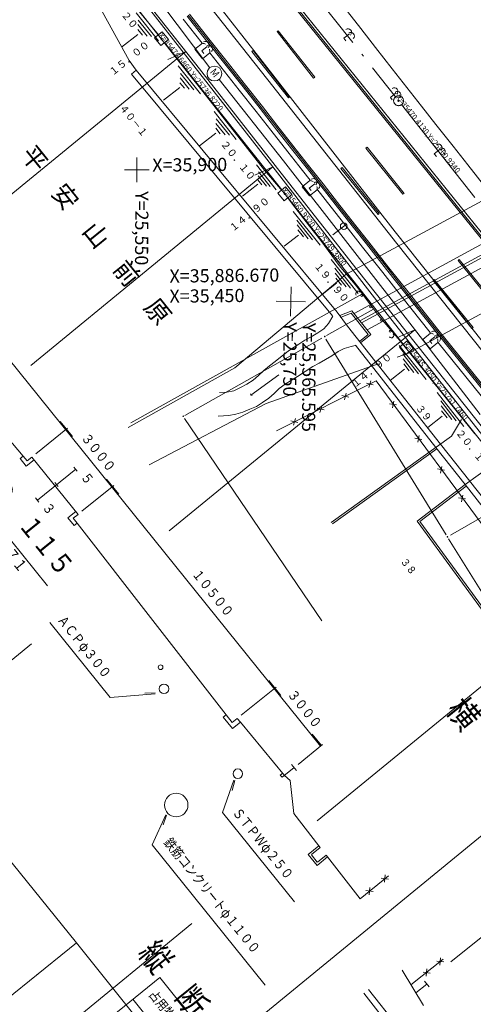
# Model space of a CAD drawing. Extents: x 25438 to 25730, y 35688 to 35987.
# Drawn here: x 25538 to 25584, y 35815 to 35915 of the extents above; entities that cross this region are included whole.
import ezdxf

# ---------------------------------------------------------------- set-up
doc = ezdxf.new("R2010")
doc.units = 0
doc.linetypes.add('long dashed dotted', pattern=[15.25, 12, -1.5, 0.25, -1.5])
for name, color, linetype, lineweight in [('\\M+5A4BD\\M+5A4CE\\M+5CBFB', 136, 'Continuous', 0), ('\\M+5BAE1\\M+5B6CF\\M+587ED', 4, 'Continuous', 0), ('\\M+5BF6B\\M+5B6CF\\M+587ED', 62, 'Continuous', 0), ('道路平面図', 7, 'Continuous', 0)]:
    doc.layers.add(name, color=color, linetype=linetype, lineweight=lineweight)
doc.styles.add('\\M+5A3CD\\M+5A3D3 \\M+5A5B4\\M+5A5B7\\M+5A5C3\\M+5A5AF', font='MS Gothic.ttf')

msp = doc.modelspace()

# ---------------------------------------------------------------- linework, layer by layer
at = {"layer": '\\M+5A4BD\\M+5A4CE\\M+5CBFB', "linetype": 'Continuous', "lineweight": 13}
for p, q in [((25554.984, 35912.02), (25530.352, 35891.857)), ((25554.984, 35912.02), (25553.161, 35911.197)), ((25563.821, 35900.298), (25539.24, 35880.176)), ((25563.821, 35900.298), (25561.999, 35899.474)), ((25578.227, 35883.796), (25553.304, 35863.396)), ((25578.227, 35883.796), (25576.404, 35882.973)), ((25618.224, 35874.842), (25568.321, 35833.993)), ((25624.032, 35864.454), (25558.331, 35810.674)), ((25539.324, 35851.952), (25512.108, 35829.675)), ((25555.606, 35823.586), (25531.77, 35804.075)), ((25552.336, 35818.107), (25535.99, 35804.923)), ((25552.336, 35818.107), (25572.739, 35792.81)), ((25573.041, 35816.508), (25638.321, 35734.041)), ((25573.536, 35816.901), (25638.817, 35734.433)), ((25549.611, 35815.91), (25570.014, 35790.613))]:
    msp.add_line(p, q, dxfattribs=at)
at = {"layer": '\\M+5BAE1\\M+5B6CF\\M+587ED', "linetype": 'Continuous', "lineweight": 13}
for p, q in [((25515.639, 35907.316), (25568.668, 35841.567)), ((25538.483, 35870.979), (25522.483, 35889.671)), ((25542.237, 35874.488), (25543.473, 35872.956)), ((25542.986, 35873.808), (25539.751, 35871.199)), ((25538.167, 35870.724), (25538.483, 35870.979)), ((25538.167, 35870.724), (25538.794, 35869.945)), ((25538.483, 35870.979), (25538.875, 35870.492)), ((25539.597, 35870.593), (25538.794, 35869.945)), ((25539.362, 35870.885), (25538.875, 35870.492)), ((25544.05, 35865.071), (25539.362, 35870.885)), ((25531.524, 35869.502), (25540.941, 35857.826)), ((25543.808, 35869.653), (25539.916, 35866.514)), ((25543.965, 35869.458), (25543.631, 35869.872)), ((25542.019, 35867.889), (25541.685, 35868.302)), ((25546.945, 35868.65), (25548.181, 35867.118)), ((25547.675, 35867.994), (25544.44, 35865.385)), ((25540.073, 35866.319), (25539.739, 35866.733)), ((25543.815, 35865.363), (25543.012, 35864.716)), ((25543.64, 35863.937), (25543.012, 35864.716)), ((25544.05, 35865.071), (25543.564, 35864.679)), ((25543.956, 35864.192), (25543.564, 35864.679)), ((25543.956, 35864.192), (25543.64, 35863.937)), ((25559.075, 35844.75), (25543.956, 35864.192)), ((25541.177, 35854.107), (25547.308, 35846.505)), ((25564.154, 35847.562), (25560.603, 35844.698)), ((25563.425, 35848.218), (25564.641, 35846.71)), ((25547.308, 35846.505), (25551.882, 35846.885)), ((25550.83, 35846.955), (25551.88, 35846.979)), ((25559.075, 35844.75), (25558.783, 35844.515)), ((25558.783, 35844.515), (25559.725, 35843.347)), ((25559.075, 35844.75), (25559.703, 35843.972)), ((25560.214, 35844.384), (25559.703, 35843.972)), ((25560.528, 35843.995), (25560.214, 35844.384)), ((25560.528, 35843.995), (25559.725, 35843.347)), ((25560.528, 35843.995), (25564.995, 35838.605)), ((25567.8, 35842.794), (25568.741, 35841.626)), ((25568.863, 35841.724), (25566.382, 35839.723)), ((25564.752, 35838.409), (25565.968, 35839.39)), ((25566.204, 35839.098), (25565.713, 35839.706)), ((25564.576, 35838.627), (25564.819, 35838.824)), ((25564.752, 35838.409), (25564.576, 35838.627)), ((25565.583, 35838.075), (25564.995, 35838.605)), ((25558.698, 35834.844), (25559.872, 35838.107)), ((25559.964, 35838.082), (25559.687, 35837.075)), ((25565.938, 35834.748), (25565.583, 35838.075)), ((25552.947, 35834.59), (25551.571, 35831.577)), ((25553.036, 35834.557), (25552.676, 35833.576)), ((25566.014, 35825.774), (25558.698, 35834.844)), ((25568.474, 35831.454), (25565.938, 35834.748)), ((25551.571, 35831.577), (25563.052, 35817.343)), ((25567.404, 35830.591), (25568.474, 35831.454)), ((25568.612, 35831.284), (25568.474, 35831.454)), ((25567.404, 35830.591), (25568.307, 35829.472)), ((25568.32, 35829.804), (25567.731, 35830.534)), ((25567.736, 35830.578), (25568.612, 35831.284)), ((25568.364, 35829.799), (25569.239, 35830.505)), ((25569.377, 35830.335), (25569.239, 35830.505)), ((25568.307, 35829.472), (25569.377, 35830.335)), ((25572.678, 35826.093), (25569.377, 35830.335)), ((25575.573, 35828.427), (25572.678, 35826.093)), ((25575.226, 35828.509), (25575.146, 35827.762)), ((25575.56, 35828.095), (25574.812, 35828.175)), ((25574.003, 35826.84), (25573.256, 35826.92)), ((25573.669, 35827.253), (25573.589, 35826.506)), ((25585.117, 35822.305), (25581.882, 35819.695)), ((25577.831, 35817.351), (25581.091, 35819.98)), ((25581.17, 35819.683), (25580.447, 35819.782)), ((25580.836, 35820.096), (25580.781, 35819.369)), ((25579.118, 35815.258), (25576.947, 35818.846)), ((25579.783, 35818.565), (25579.061, 35818.664)), ((25579.45, 35818.978), (25579.394, 35818.251)), ((25578.322, 35816.543), (25579.441, 35817.446)), ((25579.206, 35817.737), (25579.677, 35817.154))]:
    msp.add_line(p, q, dxfattribs=at)
for centre, radius in [((25552.426, 35849.573), 0.24), ((25552.771, 35847.381), 0.485), ((25560.266, 35838.773), 0.485), ((25554.01, 35835.599), 1.194)]:
    msp.add_circle(centre, radius, dxfattribs=at)
at = {"layer": '\\M+5BF6B\\M+5B6CF\\M+587ED', "linetype": 'Continuous', "lineweight": 13}
for p, q in [((25543.887, 35821.613), (25531.326, 35837.137)), ((25533.33, 35813.099), (25543.887, 35821.613)), ((25556.419, 35806.026), (25543.887, 35821.613))]:
    msp.add_line(p, q, dxfattribs=at)
at = {"layer": '道路平面図', "linetype": 'Continuous', "lineweight": 13}
for p, q in [((25599.922, 35874.466), (25549.701, 35936.751)), ((25600.04, 35874.559), (25549.818, 35936.844)), ((25600.237, 35874.713), (25550.015, 35936.999)), ((25545.293, 35933.276), (25562.51, 35911.329)), ((25544.665, 35932.78), (25563.303, 35909.129)), ((25545.701, 35923.726), (25556.015, 35910.719)), ((25545.819, 35923.341), (25563.821, 35900.298)), ((25552.203, 35913.688), (25545.106, 35922.337)), ((25543.882, 35920.868), (25549.236, 35911.095)), ((25552.441, 35916.931), (25557.44, 35910.364)), ((25572.761, 35914.331), (25571.039, 35916.516)), ((25549.954, 35915.929), (25552.205, 35913.088)), ((25550.202, 35916.169), (25552.375, 35913.425)), ((25554.729, 35915.284), (25556.647, 35912.857)), ((25555.118, 35915.598), (25557.095, 35913.098)), ((25555.237, 35915.692), (25557.214, 35913.192)), ((25555.355, 35915.785), (25557.332, 35913.285)), ((25550.115, 35914.734), (25551.056, 35913.567)), ((25550.126, 35914.222), (25550.578, 35913.662)), ((25550.162, 35915.173), (25551.496, 35913.519)), ((25574.223, 35912.419), (25572.761, 35914.331)), ((25548.469, 35912.444), (25550.119, 35913.734)), ((25552.592, 35914.002), (25551.814, 35913.374)), ((25551.814, 35913.374), (25552.441, 35912.596)), ((25552.375, 35913.425), (25554.351, 35910.925)), ((25552.441, 35912.596), (25553.22, 35913.224)), ((25553.22, 35913.224), (25552.592, 35914.002)), ((25557.332, 35913.285), (25559.171, 35910.954)), ((25564.372, 35914.11), (25564.254, 35914.017)), ((25564.254, 35914.017), (25567.96, 35909.298)), ((25564.372, 35914.11), (25568.078, 35909.391)), ((25571.592, 35913.79), (25571.033, 35913.339)), ((25571.033, 35913.339), (25571.229, 35913.095)), ((25564.72, 35897.97), (25552.831, 35912.91)), ((25555.913, 35912.224), (25556.667, 35912.832)), ((25556.678, 35911.276), (25555.913, 35912.224)), ((25557.166, 35912.512), (25556.606, 35912.061)), ((25557.095, 35913.098), (25558.935, 35910.767)), ((25557.214, 35913.192), (25559.054, 35910.861)), ((25575.945, 35910.235), (25574.223, 35912.419)), ((25556.606, 35912.061), (25556.822, 35911.794)), ((25556.678, 35911.276), (25557.432, 35911.884)), ((25557.432, 35911.884), (25558.545, 35910.453)), ((25561.816, 35912.102), (25561.698, 35912.01)), ((25561.698, 35912.01), (25565.404, 35907.291)), ((25561.816, 35912.102), (25565.522, 35907.384)), ((25562.51, 35911.329), (25576.233, 35893.713)), ((25549.236, 35911.095), (25549.953, 35910.107)), ((25554.221, 35910.539), (25556.473, 35907.697)), ((25554.351, 35910.925), (25556.191, 35908.594)), ((25556.015, 35910.719), (25564.662, 35899.671)), ((25558.545, 35910.453), (25560.404, 35908.099)), ((25558.935, 35910.767), (25560.794, 35908.413)), ((25559.054, 35910.861), (25560.913, 35908.507)), ((25559.171, 35910.954), (25561.031, 35908.599)), ((25577.431, 35908.342), (25575.945, 35910.235)), ((25549.953, 35910.107), (25549.486, 35909.69)), ((25569.866, 35885.218), (25549.486, 35909.69)), ((25570.348, 35885.567), (25549.953, 35910.107)), ((25554.402, 35909.319), (25555.324, 35908.176)), ((25554.449, 35909.759), (25555.783, 35908.105)), ((25568.078, 35909.391), (25567.96, 35909.298)), ((25552.737, 35907.053), (25554.386, 35908.343)), ((25554.394, 35908.831), (25554.845, 35908.272)), ((25556.191, 35908.594), (25558.05, 35906.24)), ((25558.36, 35909.18), (25564.908, 35900.913)), ((25560.794, 35908.413), (25562.515, 35906.228)), ((25560.913, 35908.507), (25562.635, 35906.322)), ((25561.031, 35908.599), (25562.752, 35906.415)), ((25563.303, 35909.129), (25576.388, 35892.545)), ((25578.898, 35906.474), (25577.431, 35908.342)), ((25560.404, 35908.099), (25562.126, 35905.914)), ((25565.522, 35907.384), (25565.404, 35907.291)), ((25576.306, 35907.796), (25575.746, 35907.345)), ((25575.746, 35907.345), (25575.943, 35907.101)), ((25558.05, 35906.24), (25559.771, 35904.055)), ((25562.515, 35906.228), (25564.002, 35904.336)), ((25562.635, 35906.322), (25564.121, 35904.429)), ((25562.752, 35906.415), (25564.239, 35904.522)), ((25580.364, 35904.606), (25578.898, 35906.474)), ((25557.861, 35905.927), (25560.112, 35903.085)), ((25562.126, 35905.914), (25563.612, 35904.022)), ((25600.727, 35905.292), (25571.25, 35889.426)), ((25558.041, 35904.707), (25558.963, 35903.564)), ((25558.069, 35905.171), (25559.403, 35903.517)), ((25564.002, 35904.336), (25565.723, 35902.151)), ((25564.121, 35904.429), (25565.843, 35902.245)), ((25564.239, 35904.522), (25565.96, 35902.338)), ((25582.106, 35902.397), (25580.364, 35904.606)), ((25556.376, 35902.441), (25558.026, 35903.731)), ((25558.033, 35904.219), (25558.485, 35903.66)), ((25559.771, 35904.055), (25561.258, 35902.163)), ((25563.612, 35904.022), (25565.334, 35901.837)), ((25565.843, 35902.245), (25567.329, 35900.352)), ((25565.96, 35902.338), (25567.447, 35900.445)), ((25573.377, 35902.288), (25573.261, 35902.194)), ((25573.377, 35902.288), (25577.143, 35897.617)), ((25583.592, 35900.504), (25582.106, 35902.397)), ((25550, 35898.75), (25550, 35901.25)), ((25561.258, 35902.163), (25562.979, 35899.978)), ((25565.334, 35901.837), (25566.82, 35899.945)), ((25565.723, 35902.151), (25567.21, 35900.259)), ((25602.293, 35901.857), (25572.066, 35885.427)), ((25573.261, 35902.194), (25577.026, 35897.522)), ((25580.784, 35902.094), (25580.201, 35901.623)), ((25580.201, 35901.623), (25580.416, 35901.356)), ((25562.148, 35900.512), (25564.164, 35897.963)), ((25563.821, 35900.298), (25575.423, 35885.366)), ((25564.908, 35900.913), (25578.42, 35883.548)), ((25567.21, 35900.259), (25568.676, 35898.39)), ((25567.329, 35900.352), (25568.796, 35898.484)), ((25567.447, 35900.445), (25568.914, 35898.577)), ((25570.847, 35900.248), (25570.73, 35900.154)), ((25570.847, 35900.248), (25574.613, 35895.577)), ((25602.857, 35901.108), (25572.655, 35884.697)), ((25603.034, 35900.889), (25572.831, 35884.478)), ((25585.569, 35898.004), (25583.592, 35900.504)), ((25551.25, 35900), (25548.75, 35900)), ((25562.318, 35899.405), (25563.162, 35898.359)), ((25562.36, 35899.8), (25563.557, 35898.316)), ((25562.979, 35899.978), (25565.014, 35897.605)), ((25564.662, 35899.671), (25572.393, 35889.867)), ((25566.82, 35899.945), (25567.605, 35898.972)), ((25570.73, 35900.154), (25574.496, 35895.483)), ((25603.179, 35899.963), (25573.4, 35883.773)), ((25560.74, 35897.329), (25562.292, 35898.541)), ((25562.295, 35898.985), (25562.707, 35898.474)), ((25565.109, 35898.284), (25564.331, 35897.656)), ((25565.737, 35897.505), (25565.109, 35898.284)), ((25566.798, 35898.28), (25567.576, 35898.908)), ((25567.543, 35897.356), (25566.798, 35898.28)), ((25568.075, 35898.588), (25567.516, 35898.137)), ((25568.676, 35898.39), (25570.143, 35896.522)), ((25568.796, 35898.484), (25570.262, 35896.616)), ((25568.914, 35898.577), (25570.38, 35896.709)), ((25564.331, 35897.656), (25564.959, 35896.877)), ((25564.959, 35896.877), (25565.737, 35897.505)), ((25565.014, 35897.605), (25566.045, 35896.228)), ((25567.516, 35898.137), (25567.712, 35897.894)), ((25567.543, 35897.356), (25568.322, 35897.984)), ((25568.326, 35898.028), (25568.287, 35898.077)), ((25568.287, 35898.077), (25569.754, 35896.208)), ((25577.143, 35897.617), (25577.026, 35897.522)), ((25577.046, 35882.338), (25565.348, 35897.191)), ((25570.143, 35896.522), (25571.884, 35894.313)), ((25570.262, 35896.616), (25572.003, 35894.407)), ((25570.38, 35896.709), (25572.121, 35894.5)), ((25577.592, 35881.413), (25605.413, 35896.545)), ((25565.885, 35895.778), (25568.608, 35892.353)), ((25566.045, 35896.228), (25567.526, 35894.291)), ((25569.754, 35896.208), (25571.495, 35894)), ((25574.613, 35895.577), (25574.496, 35895.483)), ((25566.26, 35894.916), (25567.844, 35892.902)), ((25566.296, 35894.423), (25567.39, 35893.017)), ((25567.526, 35894.291), (25568.703, 35892.832)), ((25569.921, 35893.413), (25571.283, 35894.511)), ((25571.884, 35894.313), (25573.312, 35892.494)), ((25572.003, 35894.407), (25573.431, 35892.588)), ((25572.121, 35894.5), (25573.549, 35892.681)), ((25564.953, 35892.256), (25566.407, 35893.389)), ((25566.352, 35893.906), (25566.92, 35893.201)), ((25571.495, 35894), (25572.922, 35892.18)), ((25576.233, 35893.713), (25592.486, 35873.303)), ((25568.703, 35892.832), (25570.543, 35890.301)), ((25573.312, 35892.494), (25575.367, 35889.896)), ((25573.431, 35892.588), (25575.486, 35889.99)), ((25573.549, 35892.681), (25575.603, 35890.083)), ((25576.388, 35892.545), (25595.07, 35869.02)), ((25572.922, 35892.18), (25574.978, 35889.582)), ((25569.741, 35890.898), (25572.463, 35887.474)), ((25570.543, 35890.301), (25572.338, 35888.176)), ((25582.735, 35890.917), (25582.619, 35890.823)), ((25582.619, 35890.823), (25586.552, 35885.95)), ((25582.735, 35890.917), (25586.669, 35886.044)), ((25571.25, 35889.426), (25559.965, 35879.923)), ((25570.115, 35890.036), (25571.699, 35888.022)), ((25570.151, 35889.543), (25571.245, 35888.137)), ((25572.393, 35889.867), (25587.682, 35870.583)), ((25574.978, 35889.582), (25576.915, 35887.13)), ((25575.367, 35889.896), (25577.304, 35887.444)), ((25575.486, 35889.99), (25577.423, 35887.538)), ((25575.603, 35890.083), (25577.541, 35887.631)), ((25568.808, 35887.376), (25570.263, 35888.509)), ((25570.207, 35889.026), (25570.776, 35888.321)), ((25580.207, 35888.876), (25580.09, 35888.782)), ((25580.09, 35888.782), (25584.023, 35883.909)), ((25580.207, 35888.876), (25584.14, 35884.003)), ((25549.412, 35874.342), (25572.854, 35887.387)), ((25565.615, 35885.162), (25565.667, 35888.135)), ((25572.338, 35888.176), (25574.536, 35885.251)), ((25577.304, 35887.444), (25580.34, 35883.63)), ((25577.423, 35887.538), (25580.459, 35883.725)), ((25577.541, 35887.631), (25580.576, 35883.818)), ((25564.155, 35886.674), (25567.127, 35886.623)), ((25576.915, 35887.13), (25579.794, 35883.511)), ((25574.026, 35885.884), (25569.273, 35883.215)), ((25571.398, 35884.165), (25570.348, 35885.567)), ((25571.831, 35885.719), (25570.622, 35885.226)), ((25571.758, 35885.46), (25570.691, 35885.041)), ((25573.485, 35883.32), (25571.758, 35885.46)), ((25573.773, 35883.311), (25571.831, 35885.719)), ((25575.423, 35885.366), (25598.706, 35855.757)), ((25569.469, 35884.416), (25568.988, 35883.868)), ((25569.905, 35885.17), (25569.469, 35884.416)), ((25574.536, 35885.251), (25576.708, 35882.708)), ((25568.389, 35883.465), (25567.703, 35883.072)), ((25568.988, 35883.868), (25568.389, 35883.465)), ((25580.85, 35872.197), (25571.398, 35884.165)), ((25572.609, 35882.613), (25573.485, 35883.32)), ((25572.727, 35882.467), (25573.773, 35883.311)), ((25578.42, 35883.548), (25584.858, 35875.209)), ((25579.031, 35882.815), (25579.809, 35883.442)), ((25580.34, 35883.63), (25589.851, 35871.789)), ((25580.459, 35883.725), (25589.969, 35871.884)), ((25580.576, 35883.818), (25590.086, 35871.978)), ((25584.14, 35884.003), (25584.023, 35883.909)), ((25568.777, 35882.935), (25554.894, 35875.11)), ((25566.446, 35882.34), (25565.512, 35881.707)), ((25567.065, 35882.718), (25566.446, 35882.34)), ((25567.703, 35883.072), (25567.065, 35882.718)), ((25581.418, 35862.981), (25569.212, 35882.844)), ((25577.436, 35882.652), (25576.657, 35882.024)), ((25576.708, 35882.708), (25584.315, 35873.226)), ((25578.063, 35881.874), (25577.436, 35882.652)), ((25579.796, 35881.866), (25579.031, 35882.815)), ((25580.308, 35883.122), (25579.749, 35882.671)), ((25579.749, 35882.671), (25579.965, 35882.403)), ((25579.796, 35881.866), (25580.574, 35882.494)), ((25580.579, 35882.538), (25589.461, 35871.475)), ((25564.933, 35881.28), (25564.057, 35880.573)), ((25565.512, 35881.707), (25564.933, 35881.28)), ((25570.432, 35881.58), (25569.809, 35881.158)), ((25571.065, 35881.89), (25570.432, 35881.58)), ((25571.777, 35882.102), (25571.065, 35881.89)), ((25572.186, 35882.192), (25571.777, 35882.102)), ((25580.368, 35871.849), (25572.211, 35882.212)), ((25577.592, 35881.413), (25576.437, 35881.003)), ((25576.652, 35882.18), (25579.374, 35878.755)), ((25576.657, 35882.024), (25577.285, 35881.246)), ((25577.007, 35881.342), (25578.591, 35879.328)), ((25577.285, 35881.246), (25578.063, 35881.874)), ((25589.612, 35866.659), (25577.674, 35881.56)), ((25563.157, 35876.314), (25574.522, 35880.342)), ((25564.057, 35880.573), (25563.478, 35880.147)), ((25568.528, 35880.406), (25567.871, 35880.076)), ((25569.166, 35880.76), (25568.528, 35880.406)), ((25569.809, 35881.158), (25569.166, 35880.76)), ((25577.043, 35880.85), (25578.137, 35879.444)), ((25577.098, 35880.333), (25577.667, 35879.627)), ((25559.965, 35879.923), (25549.14, 35873.882)), ((25562.914, 35879.651), (25562.35, 35879.156)), ((25563.478, 35880.147), (25562.914, 35879.651)), ((25567.871, 35880.076), (25566.318, 35879.065)), ((25575.719, 35878.658), (25577.174, 35879.791)), ((25561.167, 35878.283), (25560.529, 35877.929)), ((25561.81, 35878.681), (25561.167, 35878.283)), ((25561.582, 35877.172), (25564.424, 35879.223)), ((25562.35, 35879.156), (25561.81, 35878.681)), ((25574.314, 35878.608), (25564.193, 35873.537)), ((25565.7, 35878.686), (25565.077, 35878.264)), ((25566.318, 35879.065), (25565.7, 35878.686)), ((25574.003, 35878.197), (25573.309, 35878.36)), ((25573.757, 35878.601), (25573.575, 35877.932)), ((25602.832, 35839.865), (25574.314, 35878.608)), ((25559.145, 35877.455), (25558.408, 35877.423)), ((25559.872, 35877.599), (25559.145, 35877.455)), ((25560.529, 35877.929), (25559.872, 35877.599)), ((25561.582, 35877.172), (25561.552, 35877.308)), ((25563.953, 35877.318), (25563.413, 35876.842)), ((25564.473, 35877.818), (25563.953, 35877.318)), ((25565.077, 35878.264), (25564.473, 35877.818)), ((25571.268, 35877.357), (25571.086, 35876.687)), ((25580.497, 35877.413), (25583.219, 35873.988)), ((25551.268, 35870.098), (25563.157, 35876.314)), ((25561.582, 35877.172), (25561.709, 35877.114)), ((25562.766, 35876.4), (25562.148, 35876.022)), ((25563.413, 35876.842), (25562.766, 35876.4)), ((25571.514, 35876.953), (25570.82, 35877.116)), ((25576.363, 35876.167), (25575.665, 35876.286)), ((25576.093, 35876.551), (25575.955, 35875.877)), ((25580.852, 35876.575), (25582.436, 35874.561)), ((25560.774, 35875.436), (25560.062, 35875.223)), ((25561.495, 35875.737), (25560.774, 35875.436)), ((25562.148, 35876.022), (25561.495, 35875.737)), ((25569.02, 35875.664), (25568.307, 35875.852)), ((25568.775, 35876.068), (25568.592, 35875.399)), ((25580.888, 35876.082), (25581.982, 35874.676)), ((25580.944, 35875.565), (25581.512, 35874.86)), ((25554.861, 35874.802), (25568.798, 35854.287)), ((25559.36, 35875.099), (25558.286, 35875.036)), ((25560.062, 35875.223), (25559.36, 35875.099)), ((25566.351, 35874.394), (25565.657, 35874.557)), ((25566.105, 35874.798), (25565.923, 35874.129)), ((25579.564, 35873.891), (25581.019, 35875.024)), ((25582.982, 35874.68), (25581.935, 35872.992)), ((25581.935, 35872.992), (25569.754, 35864.252)), ((25578.944, 35872.668), (25578.246, 35872.787)), ((25578.674, 35873.052), (25578.536, 35872.378)), ((25569.872, 35864.106), (25580.466, 35871.727)), ((25583.321, 35868.088), (25580.368, 35871.849)), ((25583.803, 35868.436), (25580.85, 35872.197)), ((25581.255, 35869.554), (25580.537, 35869.697)), ((25580.985, 35869.938), (25580.847, 35869.264)), ((25585.992, 35870.002), (25583.321, 35868.088)), ((25647.285, 35787.836), (25583.783, 35868.461)), ((25583.321, 35868.088), (25578.48, 35864.384)), ((25583.438, 35867.942), (25578.743, 35864.356)), ((25646.783, 35787.512), (25583.321, 35868.088)), ((25589.015, 35867.101), (25581.862, 35862.977)), ((25583.366, 35866.639), (25582.667, 35866.758)), ((25583.096, 35867.023), (25582.957, 35866.349)), ((25578.48, 35864.384), (25595.669, 35840.832)), ((25578.743, 35864.356), (25595.697, 35841.095)), ((25621.847, 35798.072), (25581.644, 35862.601))]:
    msp.add_line(p, q, dxfattribs=at)
at = {"layer": '道路平面図', "linetype": 'long dashed dotted', "lineweight": 13}
for p, q in [((25564.502, 35922.323), (25576.268, 35907.404)), ((25576.887, 35906.619), (25588.653, 35891.699))]:
    msp.add_line(p, q, dxfattribs=at)
at = {"layer": '道路平面図', "linetype": 'Continuous', "lineweight": 13}
for centre, radius in [((25552.517, 35913.299), 0.0625), ((25557.894, 35909.768), 0.75), ((25576.577, 35907.011), 0.0625), ((25565.034, 35897.58), 0.0625), ((25571.016, 35894.295), 0.344), ((25572.84, 35887.255), 0.0937), ((25573.718, 35886.117), 0.0937), ((25574.816, 35884.755), 0.0937), ((25575.719, 35883.636), 0.0937), ((25569.084, 35883.102), 0.0312), ((25577.36, 35881.949), 0.0625), ((25554.729, 35875.017), 0.0312), ((25581.531, 35862.791), 0.0312)]:
    msp.add_circle(centre, radius, dxfattribs=at)
at = {"layer": '道路平面図', "linetype": 'long dashed dotted', "lineweight": 13}
msp.add_circle((25576.577, 35907.011), 0.5, dxfattribs=at)
at = {"layer": '道路平面図', "linetype": 'Continuous', "lineweight": 13}
for centre, radius, start, end in [((25571.43, 35913.94), 0.375, 313.88781, 124.08781), ((25571.725, 35913.576), 0.375, 313.88781, 123.88781), ((25556.577, 35911.998), 0.844, 60.68781, 83.88781), ((25557.004, 35912.663), 0.375, 313.88781, 124.08781), ((25557.318, 35912.274), 0.375, 313.88781, 123.88781), ((25556.577, 35911.998), 0.844, 353.18781, 17.08781), ((25576.144, 35907.947), 0.375, 313.88781, 124.08781), ((25576.438, 35907.582), 0.375, 313.88781, 123.88781), ((25580.623, 35902.245), 0.375, 313.88781, 124.08781), ((25580.937, 35901.855), 0.375, 313.88781, 123.88781), ((25567.487, 35898.073), 0.844, 60.68781, 83.88781), ((25567.914, 35898.739), 0.375, 313.88781, 124.08781), ((25568.208, 35898.374), 0.375, 313.88781, 123.88781), ((25567.487, 35898.073), 0.844, 353.18781, 17.08781), ((25572.483, 35887.449), 0.25, 38.88781, 218.88781), ((25575.852, 35883.222), 0.25, 218.88781, 38.88781), ((25579.72, 35882.607), 0.844, 60.68781, 83.88781), ((25580.147, 35883.273), 0.375, 313.88781, 124.08781), ((25580.461, 35882.884), 0.375, 313.88781, 123.88781), ((25579.72, 35882.607), 0.844, 353.18781, 17.08781)]:
    msp.add_arc(centre, radius, start, end, dxfattribs=at)

# ---------------------------------------------------------------- texts
at = {"layer": '\\M+5A4BD\\M+5A4CE\\M+5CBFB', "linetype": 'Continuous', "lineweight": 13, "style": '\\M+5A3CD\\M+5A3D3 \\M+5A5B4\\M+5A5B7\\M+5A5C3\\M+5A5AF', "width": 0.852}
msp.add_text('占用物件名', height=0.9525, rotation=308.88781, dxfattribs=at).set_placement((25551.161, 35816.353))
at = {"layer": '\\M+5BAE1\\M+5B6CF\\M+587ED', "linetype": 'Continuous', "lineweight": 13, "style": '\\M+5A3CD\\M+5A3D3 \\M+5A5B4\\M+5A5B7\\M+5A5C3\\M+5A5AF'}
for s, height, width, p in [('３０００', 0.9906, 0.846154, (25544.314, 35872.828)), ('ＮＯ．１１５', 1.9812, 0.865385, (25533.48, 35869.51)), ('５', 0.991, 0.846154, (25544.266, 35868.855)), ('ＧＨ＝３．７１', 1.143, 0.833333, (25532.453, 35866.155)), ('３', 0.991, 0.846154, (25540.36, 35865.785)), ('１０５００', 0.9906, 0.846154, (25555.57, 35859.022)), ('ＡＣＰφ３００', 0.9906, 0.846154, (25541.887, 35854.36)), ('３０００', 0.9906, 0.846154, (25565.242, 35846.83)), ('横\u3000断\u3000図', 2.5146, 0.848485, (25581.305, 35845.212)), ('ＳＴＰＷφ２５０', 0.9906, 0.846154, (25559.663, 35834.843)), ('鉄筋コンクリートφ１１００', 0.9906, 0.846154, (25552.694, 35831.782))]:
    msp.add_text(s, height=height, rotation=308.88781, dxfattribs=dict(at, width=width)).set_placement(p)
at = {"layer": '\\M+5BF6B\\M+5B6CF\\M+587ED', "linetype": 'Continuous', "lineweight": 13, "style": '\\M+5A3CD\\M+5A3D3 \\M+5A5B4\\M+5A5B7\\M+5A5C3\\M+5A5AF', "width": 0.8528}
msp.add_text('縦\u3000断\u3000図', height=2.5, rotation=308.88781, dxfattribs=at).set_placement((25550.069, 35820.56))
at = {"layer": '道路平面図', "linetype": 'Continuous', "lineweight": 13, "style": '\\M+5A3CD\\M+5A3D3 \\M+5A5B4\\M+5A5B7\\M+5A5C3\\M+5A5AF'}
for s, height, rotation, width, p in [('１２．２０', 0.7382, 308.88781, 0.975641, (25546.548, 35918.037)), ('X=35476.6860,Y=25736.8220', 0.55626, 308.88781, 1, (25552.186, 35913.615)), ('１５．００', 0.7382, 38.88781, 0.975641, (25547.557, 35909.506)), ('Ｍ', 0.738, 308.88781, 0.858839, (25557.371, 35909.944)), ('X=35470.4130,Y=25760.9340', 0.55626, 308.88781, 1, (25576.248, 35907.327)), ('４０－１', 0.7382, 308.88781, 0.968341, (25548.181, 35906.306)), ('平\u3000安\u3000山\u3000前\u3000原', 1.8812, 308.88781, 0.969848, (25538.129, 35901.531)), ('２０．１０', 0.7382, 308.88781, 0.975641, (25558.478, 35902.648)), ('X=35,900', 1.3335, 0.58781, 1, (25551.587, 35899.817)), ('Y=25,550', 1.3335, 269.68781, 1, (25549.865, 35897.855)), ('X=35460.9520,Y=25749.3800', 0.55626, 308.88781, 1, (25564.704, 35897.896)), ('１４．９０', 0.7382, 38.88781, 0.975641, (25559.753, 35893.689)), ('１９．９０', 0.7382, 308.88781, 0.975641, (25567.976, 35890.275)), ('X=35,886.670', 1.3335, 0.58781, 1, (25553.336, 35888.565)), ('X=35,450', 1.3335, 0.58781, 1, (25553.335, 35886.526)), ('Y=25,750', 1.3335, 269.68781, 1, (25564.904, 35884.562)), ('Y=25,565.595', 1.3335, 269.68781, 1, (25566.838, 35884.494)), ('X=35445.3050,Y=25761.7460', 0.55626, 308.88781, 1, (25577.031, 35882.264)), ('１４．９０', 0.7382, 38.88781, 0.975641, (25572.148, 35877.872)), ('３９', 0.7382, 308.88781, 0.93184, (25578.277, 35875.86)), ('２０．１０', 0.7382, 308.88781, 0.975641, (25582.342, 35873.358)), ('３８', 0.7382, 308.88781, 0.93184, (25576.723, 35860.315))]:
    msp.add_text(s, height=height, rotation=rotation, dxfattribs=dict(at, width=width)).set_placement(p)

doc.saveas('drawing.dxf')
